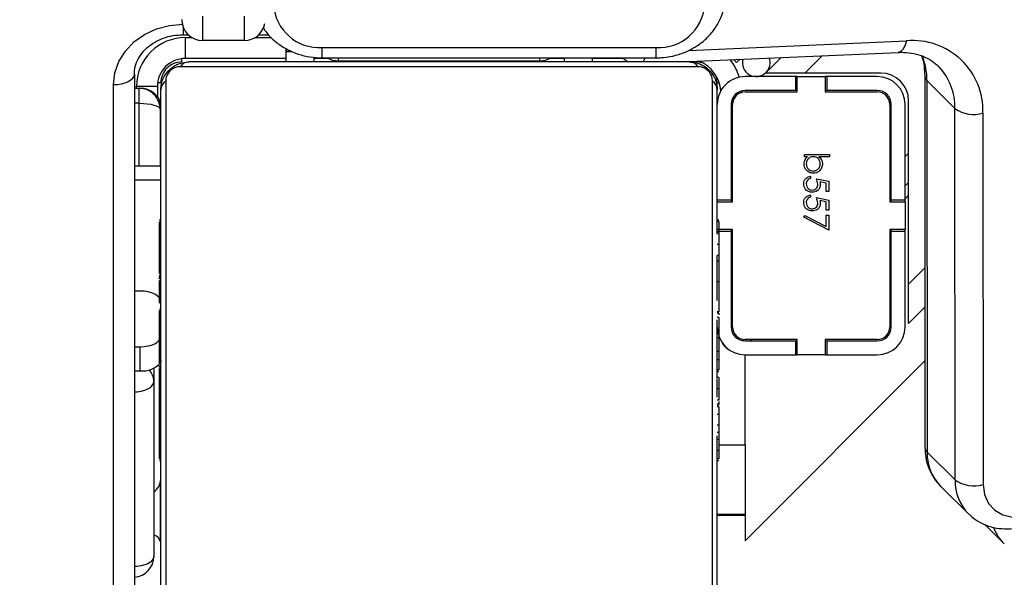
# Model space of a CAD drawing. Units: centimetres. Extents: x 4043 to 6716, y -1889 to -480.
# Drawn here: x 5724 to 5738, y -1286 to -1278 of the extents above; entities that cross this region are included whole.
import ezdxf

# ---------------------------------------------------------------- set-up
doc = ezdxf.new("R2010")
doc.units = ezdxf.units.CM
doc.layers.add('VP-DIM', color=7, linetype='Continuous')
doc.layers.add('VP-EQ', color=7, linetype='Continuous', true_color=0x8a3492)
doc.dimstyles.new('Strefa', dxfattribs={"dimtxt": 14, "dimasz": 20, "dimexe": 20, "dimexo": 50, "dimgap": 20, "dimtad": 0, "dimdec": 0, "dimzin": 0, "dimdsep": 46, "dimtxsty": 'Standard', "dimcen": 0.09, "dimadec": 0, "dimazin": 0, "dimtfac": 1, "dimtdec": 4, "dimtofl": 0, "dimtmove": 0, "dimatfit": 3, "dimfxl": 70, "dimfxlon": 1, "dimtolj": 1, "dimtzin": 0, "dimarcsym": 0})

# ---------------------------------------------------------------- blocks, each defined once
blk = doc.blocks.new('*D30')
at = {"layer": 'Defpoints', "color": 0}
for p in [(6153.35, -632.599), (6153.35, -1150.817), (5191.477, -1643.792)]:
    blk.add_point(p, dxfattribs=at)
at = {"layer": 'VP-DIM', "color": 0, "lineweight": -2}
for p, q in [((5191.477, -732.599), (5191.477, -582.599)), ((6153.35, -732.599), (6153.35, -582.599)), ((5241.477, -632.599), (5660.432, -632.599)), ((6103.35, -632.599), (5807.099, -632.599))]:
    blk.add_line(p, q, dxfattribs=at)
at = {"layer": 'VP-DIM', "color": 0}
for points in [[(5241.477, -624.266), (5241.477, -640.932), (5191.477, -632.599)], [(6103.35, -640.932), (6103.35, -624.266), (6153.35, -632.599)]]:
    blk.add_solid(points, dxfattribs=at)
at = {"layer": 'VP-DIM', "color": 0, "insert": (5733.766, -632.599), "char_height": 40, "attachment_point": 5}
blk.add_mtext('\\A1;965', dxfattribs=at)
blk = doc.blocks.new('*D32')
at = {"layer": 'Defpoints', "color": 0}
for p in [(5722.301, -970.628), (5246.202, -1713.355), (6529.188, -1713.355)]:
    blk.add_point(p, dxfattribs=at)
at = {"layer": 'VP-DIM', "color": 0, "lineweight": -2}
for p, q in [((6429.188, -970.628), (6579.188, -970.628)), ((6529.188, -1020.628), (6529.188, -1253.669)), ((6529.188, -1663.355), (6529.188, -1400.335)), ((6429.188, -1713.355), (6579.188, -1713.355))]:
    blk.add_line(p, q, dxfattribs=at)
at = {"layer": 'VP-DIM', "color": 0}
for points in [[(6537.521, -1020.628), (6520.854, -1020.628), (6529.188, -970.628)], [(6520.854, -1663.355), (6537.521, -1663.355), (6529.188, -1713.355)]]:
    blk.add_solid(points, dxfattribs=at)
at = {"layer": 'VP-DIM', "color": 0, "insert": (6529.188, -1327.002), "char_height": 40, "attachment_point": 5, "rotation": 90}
blk.add_mtext('\\A1;745', dxfattribs=at)
blk = doc.blocks.new('*D36')
at = {"layer": 'Defpoints', "color": 0}
for p in [(6355.35, -530.217), (6355.35, -1173.567), (5011.498, -1704.711)]:
    blk.add_point(p, dxfattribs=at)
at = {"layer": 'VP-DIM', "color": 0, "lineweight": -2}
for p, q in [((5011.498, -630.217), (5011.498, -480.217)), ((6355.35, -630.217), (6355.35, -480.217)), ((5061.498, -530.217), (5634.624, -530.217)), ((6305.35, -530.217), (5807.957, -530.217))]:
    blk.add_line(p, q, dxfattribs=at)
at = {"layer": 'VP-DIM', "color": 0}
for points in [[(5061.498, -521.883), (5061.498, -538.55), (5011.498, -530.217)], [(6305.35, -538.55), (6305.35, -521.883), (6355.35, -530.217)]]:
    blk.add_solid(points, dxfattribs=at)
at = {"layer": 'VP-DIM', "color": 0, "insert": (5721.29, -530.217), "char_height": 40, "attachment_point": 5}
blk.add_mtext('\\A1;1344', dxfattribs=at)
blk = doc.blocks.new('*D37')
at = {"layer": 'Defpoints', "color": 0}
for p in [(5534.28, -745.411), (5167.153, -1875.964), (6665.548, -1875.964)]:
    blk.add_point(p, dxfattribs=at)
at = {"layer": 'VP-DIM', "color": 0, "lineweight": -2}
for p, q in [((6565.548, -745.411), (6715.548, -745.411)), ((6665.548, -795.411), (6665.548, -1250.903)), ((6665.548, -1825.964), (6665.548, -1397.57)), ((6565.548, -1875.964), (6715.548, -1875.964))]:
    blk.add_line(p, q, dxfattribs=at)
at = {"layer": 'VP-DIM', "color": 0}
for points in [[(6673.881, -795.411), (6657.215, -795.411), (6665.548, -745.411)], [(6657.215, -1825.964), (6673.881, -1825.964), (6665.548, -1875.964)]]:
    blk.add_solid(points, dxfattribs=at)
at = {"layer": 'VP-DIM', "color": 0, "insert": (6665.548, -1324.236), "char_height": 40, "attachment_point": 5, "rotation": 90}
blk.add_mtext('\\A1;1131', dxfattribs=at)
blk = doc.blocks.new('3440S2')
at = {"layer": 'VP-EQ', "color": 7, "linetype": 'Continuous', "lineweight": 25}
for p, q in [((10370.248, 1182.559), (10370.248, 1174.686)), ((10369.948, 1174.536), (10369.948, 1182.409)), ((10361.637, 1182.085), (10361.637, 1174.637)), ((10369.499, 1174.637), (10369.499, 1182.085)), ((10361.568, 1181.961), (10361.568, 1179.736)), ((10369.568, 1181.961), (10369.568, 1174.761)), ((10369.668, 1178.955), (10369.668, 1181.467)), ((10357.722, 1181.01), (10357.453, 1181.28)), ((10361.168, 1181.244), (10358.583, 1178.659)), ((10361.168, 1180.878), (10361.168, 1181.244)), ((10358.363, 1180.452), (10357.96, 1180.854)), ((10361.568, 1180.878), (10361.168, 1180.878)), ((10361.168, 1180.878), (10361.168, 1180.865)), ((10361.168, 1179.865), (10361.168, 1180.865)), ((10361.168, 1180.865), (10361.568, 1180.865)), ((10357.749, 1175.096), (10357.746, 1180.436)), ((10358.148, 1180.369), (10358.151, 1175.03)), ((10358.551, 1179.968), (10358.148, 1180.369)), ((10361.568, 1180.089), (10361.544, 1180.089)), ((10369.588, 1180.088), (10369.568, 1180.088)), ((10358.554, 1174.628), (10358.551, 1179.968)), ((10361.548, 1180.065), (10361.568, 1180.065)), ((10361.548, 1179.944), (10361.568, 1179.944)), ((10369.588, 1180.066), (10369.568, 1180.066)), ((10369.588, 1179.953), (10369.568, 1179.953)), ((10358.586, 1174.561), (10358.583, 1179.901)), ((10361.168, 1179.865), (10361.168, 1178.571)), ((10369.588, 1179.9), (10369.568, 1179.9)), ((10369.588, 1179.801), (10369.588, 1179.738)), ((10361.548, 1179.787), (10361.568, 1179.787)), ((10361.548, 1179.688), (10361.548, 1179.787)), ((10361.548, 1179.688), (10361.568, 1179.688)), ((10361.548, 1179.582), (10361.548, 1179.688)), ((10369.588, 1179.738), (10369.568, 1179.738)), ((10369.588, 1179.737), (10369.568, 1179.737)), ((10369.588, 1179.738), (10369.588, 1179.737)), ((10369.588, 1179.737), (10369.588, 1179.709)), ((10361.548, 1179.582), (10361.568, 1179.582)), ((10369.588, 1179.577), (10369.568, 1179.577)), ((10361.548, 1179.443), (10361.548, 1179.475)), ((10361.548, 1179.43), (10361.568, 1179.43)), ((10369.588, 1179.496), (10369.568, 1179.496)), ((10361.541, 1179.296), (10361.568, 1179.296)), ((10361.548, 1179.318), (10361.568, 1179.318)), ((10361.548, 1179.24), (10361.548, 1179.278)), ((10361.548, 1179.278), (10361.568, 1179.278)), ((10361.548, 1179.221), (10361.568, 1179.221)), ((10361.568, 1179.181), (10361.568, 1178.914)), ((10369.588, 1179.2), (10369.568, 1179.2)), ((10361.548, 1179.061), (10361.568, 1179.061)), ((10361.548, 1179.06), (10361.548, 1179.061)), ((10361.548, 1179.06), (10361.568, 1179.06)), ((10369.668, 1178.763), (10369.668, 1178.955)), ((10361.548, 1178.898), (10361.568, 1178.898)), ((10361.548, 1178.813), (10361.568, 1178.813)), ((10361.548, 1178.812), (10361.568, 1178.812)), ((10361.548, 1178.812), (10361.568, 1178.812)), ((10361.568, 1178.907), (10361.568, 1178.518)), ((10361.548, 1178.789), (10361.568, 1178.789)), ((10369.588, 1178.768), (10369.568, 1178.768)), ((10369.588, 1178.749), (10369.568, 1178.749)), ((10369.588, 1178.689), (10369.568, 1178.689)), ((10369.568, 1178.651), (10369.571, 1178.674)), ((10369.588, 1178.749), (10369.588, 1178.724)), ((10369.868, 1178.801), (10369.868, 1178.455)), ((10369.948, 1178.801), (10369.868, 1178.801)), ((10359.993, 1178.571), (10359.268, 1178.571)), ((10359.993, 1178.371), (10359.993, 1178.571)), ((10360.018, 1178.571), (10359.993, 1178.571)), ((10360.018, 1178.351), (10360.018, 1178.571)), ((10360.018, 1178.571), (10360.418, 1178.571)), ((10360.418, 1178.571), (10360.418, 1178.351)), ((10360.443, 1178.571), (10360.418, 1178.571)), ((10360.443, 1178.371), (10360.443, 1178.571)), ((10361.168, 1178.571), (10360.443, 1178.571)), ((10361.548, 1178.644), (10361.568, 1178.644)), ((10361.548, 1178.525), (10361.568, 1178.525)), ((10361.568, 1178.518), (10361.568, 1178.07)), ((10369.588, 1178.393), (10369.568, 1178.393)), ((10369.948, 1178.455), (10369.868, 1178.455)), ((10359.993, 1178.371), (10359.268, 1178.371)), ((10359.268, 1178.351), (10360.018, 1178.351)), ((10360.018, 1178.371), (10359.993, 1178.371)), ((10360.443, 1178.371), (10360.418, 1178.371)), ((10360.418, 1178.351), (10361.168, 1178.351)), ((10361.168, 1178.371), (10360.443, 1178.371)), ((10361.075, 1178.351), (10361.095, 1178.371)), ((10361.548, 1178.329), (10361.568, 1178.329)), ((10358.584, 1177.887), (10358.818, 1178.121)), ((10358.818, 1178.121), (10358.818, 1177.555)), ((10358.868, 1178.171), (10358.868, 1176.796)), ((10359.068, 1178.171), (10359.068, 1176.796)), ((10359.088, 1176.771), (10359.088, 1178.171)), ((10361.348, 1178.171), (10361.348, 1176.771)), ((10361.368, 1176.796), (10361.368, 1178.171)), ((10369.588, 1178.197), (10369.568, 1178.197)), ((10361.548, 1178.033), (10361.568, 1178.033)), ((10361.548, 1177.973), (10361.548, 1177.998)), ((10361.548, 1177.973), (10361.568, 1177.973)), ((10361.548, 1177.955), (10361.568, 1177.955)), ((10369.588, 1178.078), (10369.568, 1178.078)), ((10369.588, 1177.933), (10369.568, 1177.933)), ((10369.588, 1177.91), (10369.568, 1177.91)), ((10369.588, 1177.91), (10369.568, 1177.91)), ((10369.588, 1177.909), (10369.568, 1177.909)), ((10369.588, 1177.824), (10369.568, 1177.824)), ((10361.568, 1177.79), (10361.568, 1177.145)), ((10369.57, 1177.788), (10369.568, 1177.762)), ((10358.818, 1177.555), (10358.818, 1174.921)), ((10369.588, 1177.663), (10369.568, 1177.663)), ((10369.588, 1177.661), (10369.568, 1177.661)), ((10369.588, 1177.663), (10369.588, 1177.661)), ((10369.868, 1177.655), (10369.948, 1177.655)), ((10361.548, 1177.522), (10361.568, 1177.522)), ((10369.588, 1177.501), (10369.568, 1177.501)), ((10369.588, 1177.444), (10369.568, 1177.444)), ((10369.594, 1177.426), (10369.568, 1177.426)), ((10369.588, 1177.404), (10369.568, 1177.404)), ((10369.588, 1177.482), (10369.588, 1177.444)), ((10369.588, 1177.292), (10369.568, 1177.292)), ((10369.588, 1177.279), (10369.588, 1177.247)), ((10361.548, 1177.226), (10361.568, 1177.226)), ((10361.548, 1177.145), (10361.568, 1177.145)), ((10369.588, 1177.14), (10369.568, 1177.14)), ((10369.588, 1177.14), (10369.588, 1177.034)), ((10361.548, 1176.985), (10361.548, 1177.013)), ((10361.548, 1176.985), (10361.568, 1176.985)), ((10361.548, 1176.984), (10361.548, 1176.985)), ((10361.548, 1176.984), (10361.568, 1176.984)), ((10361.548, 1176.921), (10361.548, 1176.984)), ((10369.588, 1177.034), (10369.568, 1177.034)), ((10369.588, 1177.034), (10369.588, 1176.935)), ((10361.548, 1176.822), (10361.568, 1176.822)), ((10361.568, 1176.838), (10361.568, 1174.761)), ((10369.588, 1176.935), (10369.568, 1176.935)), ((10358.868, 1176.796), (10359.068, 1176.796)), ((10358.868, 1176.796), (10358.868, 1176.771)), ((10358.868, 1176.371), (10358.868, 1176.771)), ((10358.868, 1176.771), (10359.088, 1176.771)), ((10359.068, 1176.796), (10359.068, 1176.771)), ((10359.966, 1176.777), (10360.325, 1176.593)), ((10359.966, 1176.562), (10359.966, 1176.777)), ((10360.002, 1176.724), (10360.002, 1176.562)), ((10360.31, 1176.566), (10360.002, 1176.724)), ((10361.348, 1176.771), (10361.568, 1176.771)), ((10361.368, 1176.796), (10361.568, 1176.796)), ((10361.368, 1176.771), (10361.368, 1176.796)), ((10361.548, 1176.769), (10361.568, 1176.769)), ((10369.588, 1176.778), (10369.568, 1176.778)), ((10360.002, 1176.562), (10359.966, 1176.562)), ((10360.325, 1176.593), (10360.31, 1176.566)), ((10361.548, 1176.656), (10361.568, 1176.656)), ((10361.548, 1176.634), (10361.568, 1176.634)), ((10369.588, 1176.657), (10369.568, 1176.657)), ((10369.568, 1176.633), (10369.592, 1176.633)), ((10359.966, 1176.49), (10360.002, 1176.49)), ((10359.966, 1176.346), (10359.966, 1176.49)), ((10360.002, 1176.49), (10360.002, 1176.371)), ((10358.818, 1176.278), (10358.868, 1176.328)), ((10359.088, 1176.371), (10358.868, 1176.371)), ((10358.868, 1176.371), (10358.868, 1176.346)), ((10358.868, 1176.346), (10359.068, 1176.346)), ((10358.868, 1176.346), (10358.868, 1174.971)), ((10359.068, 1176.371), (10359.068, 1176.346)), ((10359.068, 1176.344), (10359.088, 1176.364)), ((10359.068, 1176.346), (10359.068, 1174.971)), ((10359.088, 1174.971), (10359.088, 1176.371)), ((10360.141, 1176.31), (10359.966, 1176.346)), ((10360.002, 1176.371), (10360.094, 1176.352)), ((10360.227, 1176.275), (10360.227, 1176.306)), ((10361.568, 1176.371), (10361.348, 1176.371)), ((10361.348, 1176.371), (10361.348, 1174.971)), ((10361.368, 1176.346), (10361.368, 1176.371)), ((10361.368, 1176.346), (10361.568, 1176.346)), ((10361.368, 1174.971), (10361.368, 1176.346)), ((10358.818, 1176.094), (10358.868, 1176.144)), ((10359.966, 1176.221), (10360.002, 1176.221)), ((10359.966, 1176.077), (10359.966, 1176.221)), ((10360.002, 1176.221), (10360.002, 1176.102)), ((10360.141, 1176.041), (10359.966, 1176.077)), ((10360.002, 1176.102), (10360.094, 1176.083)), ((10360.227, 1176.005), (10360.227, 1176.037)), ((10369.568, 1175.861), (10369.948, 1175.861)), ((10359.957, 1175.723), (10360.107, 1175.723)), ((10359.957, 1175.691), (10359.957, 1175.723)), ((10360.316, 1175.691), (10359.957, 1175.691)), ((10360.269, 1175.723), (10360.316, 1175.723)), ((10360.316, 1175.723), (10360.316, 1175.691)), ((10358.554, 1174.628), (10358.151, 1175.03)), ((10369.618, 1174.711), (10369.618, 1174.86)), ((10360.018, 1174.791), (10359.268, 1174.791)), ((10359.268, 1174.771), (10359.993, 1174.771)), ((10359.993, 1174.571), (10359.993, 1174.771)), ((10359.993, 1174.771), (10360.018, 1174.771)), ((10360.018, 1174.571), (10360.018, 1174.791)), ((10361.168, 1174.791), (10360.418, 1174.791)), ((10360.418, 1174.791), (10360.418, 1174.571)), ((10360.418, 1174.771), (10360.443, 1174.771)), ((10360.443, 1174.571), (10360.443, 1174.771)), ((10360.443, 1174.771), (10361.168, 1174.771)), ((10369.918, 1174.711), (10369.618, 1174.711)), ((10369.879, 1174.74), (10369.857, 1174.74)), ((10369.948, 1174.74), (10369.879, 1174.74)), ((10359.268, 1174.571), (10359.993, 1174.571)), ((10359.993, 1174.571), (10360.018, 1174.571)), ((10360.418, 1174.571), (10360.018, 1174.571)), ((10360.418, 1174.571), (10360.443, 1174.571)), ((10360.443, 1174.571), (10361.168, 1174.571)), ((10359.218, 1174.521), (10360.309, 1174.521)), ((10360.309, 1174.521), (10360.875, 1174.521)), ((10360.651, 1174.298), (10360.875, 1174.521)), ((10361.844, 1174.43), (10369.292, 1174.43)), ((10362.084, 1174.361), (10358.968, 1174.223)), ((10361.291, 1174.371), (10361.243, 1174.324)), ((10361.968, 1174.361), (10369.168, 1174.361)), ((10367.248, 1174.302), (10362.448, 1174.302)), ((10362.914, 1174.311), (10363.367, 1174.311)), ((10363.367, 1174.302), (10363.367, 1174.361)), ((10363.767, 1174.361), (10363.767, 1174.302)), ((10363.767, 1174.311), (10363.979, 1174.311)), ((10364.068, 1174.341), (10364.068, 1174.361)), ((10367.018, 1174.345), (10364.118, 1174.345)), ((10367.068, 1174.361), (10367.068, 1174.341)), ((10367.158, 1174.311), (10367.368, 1174.311)), ((10367.368, 1174.294), (10367.368, 1174.361)), ((10367.768, 1174.361), (10367.768, 1174.211)), ((10367.768, 1174.311), (10369.218, 1174.311)), ((10369.218, 1174.011), (10369.218, 1174.311)), ((10367.248, 1174.152), (10362.448, 1174.152)), ((10367.768, 1174.26), (10367.769, 1174.26)), ((10367.768, 1174.168), (10367.768, 1174.211)), ((10367.769, 1174.26), (10367.769, 1174.168)), ((10368.368, 1174.053), (10368.368, 1173.703)), ((10368.368, 1174.053), (10368.968, 1174.053)), ((10368.968, 1173.703), (10368.968, 1174.053)), ((10368.161, 1173.97), (10368.02, 1173.97)), ((10369.248, 1173.97), (10369.176, 1173.97))]:
    blk.add_line(p, q, dxfattribs=at)
at = {"layer": 'VP-EQ', "color": 8, "linetype": 'Continuous', "lineweight": 25}
for p, q in [((10369.577, 1180.417), (10369.577, 1181.234)), ((10361.548, 1179.865), (10361.168, 1179.865)), ((10361.367, 1178.19), (10361.348, 1178.174)), ((10358.584, 1177.321), (10358.818, 1177.555)), ((10369.568, 1176.062), (10369.948, 1176.062)), ((10359.088, 1175.94), (10359.068, 1175.92)), ((10369.579, 1175.04), (10369.579, 1175.861)), ((10369.879, 1175.861), (10369.879, 1174.955)), ((10358.868, 1175.72), (10358.818, 1175.67)), ((10369.568, 1175.04), (10369.579, 1175.04)), ((10369.879, 1174.955), (10369.948, 1174.955)), ((10361.218, 1174.777), (10361.218, 1174.811)), ((10361.288, 1174.811), (10361.251, 1174.811)), ((10369.918, 1174.74), (10369.918, 1174.711)), ((10361.568, 1174.661), (10361.541, 1174.661)), ((10361.585, 1174.647), (10361.568, 1174.646)), ((10369.568, 1174.661), (10369.615, 1174.661)), ((10360.06, 1174.272), (10360.309, 1174.521)), ((10361.868, 1174.361), (10361.868, 1174.351)), ((10362.448, 1174.302), (10362.448, 1174.152)), ((10364.118, 1174.345), (10364.118, 1174.302)), ((10367.018, 1174.302), (10367.018, 1174.345)), ((10367.248, 1174.302), (10367.248, 1174.152)), ((10369.268, 1174.361), (10369.268, 1174.314)), ((10361.981, 1174.196), (10358.847, 1174.057)), ((10367.768, 1174.211), (10367.679, 1174.211)), ((10368.215, 1174.011), (10367.978, 1174.011)), ((10369.218, 1174.011), (10369.122, 1174.011)), ((10369.248, 1173.862), (10369.248, 1173.97))]:
    blk.add_line(p, q, dxfattribs=at)
at = {"layer": 'VP-EQ', "color": 8, "linetype": 'Continuous', "lineweight": 25, "flags": 128}
for points in [[(10369.668, 1181.467), (10369.674, 1181.496), (10369.691, 1181.524), (10369.719, 1181.55), (10369.756, 1181.573), (10369.801, 1181.591), (10369.853, 1181.605), (10369.909, 1181.614), (10369.948, 1181.616)], [(10369.948, 1179.105), (10369.909, 1179.102), (10369.853, 1179.094), (10369.801, 1179.08), (10369.756, 1179.061), (10369.719, 1179.039), (10369.691, 1179.013), (10369.674, 1178.985), (10369.668, 1178.955)], [(10361.185, 1178.37), (10361.186, 1178.363), (10361.187, 1178.35)], [(10358.847, 1174.057), (10358.861, 1174.107), (10358.879, 1174.15), (10358.901, 1174.184), (10358.926, 1174.208), (10358.953, 1174.221), (10358.968, 1174.223)]]:
    blk.add_lwpolyline(points, dxfattribs=at)
at = {"layer": 'VP-EQ', "color": 7, "linetype": 'Continuous', "lineweight": 25, "flags": 128}
for points in [[(10357.746, 1180.436), (10357.726, 1180.58), (10357.67, 1180.706), (10357.58, 1180.805), (10357.462, 1180.873), (10357.323, 1180.904), (10357.172, 1180.897), (10357.017, 1180.853), (10356.869, 1180.773), (10356.736, 1180.663)], [(10369.868, 1178.455), (10369.809, 1178.452), (10369.753, 1178.443), (10369.701, 1178.43), (10369.656, 1178.411), (10369.619, 1178.388), (10369.591, 1178.362), (10369.574, 1178.334), (10369.568, 1178.305)], [(10369.568, 1177.805), (10369.574, 1177.776), (10369.591, 1177.747), (10369.619, 1177.722), (10369.656, 1177.699), (10369.701, 1177.68), (10369.753, 1177.666), (10369.809, 1177.658), (10369.868, 1177.655)], [(10369.879, 1174.955), (10369.82, 1174.957), (10369.764, 1174.961), (10369.712, 1174.969), (10369.667, 1174.98), (10369.629, 1174.993), (10369.602, 1175.008), (10369.585, 1175.024), (10369.579, 1175.04)], [(10369.879, 1174.955), (10369.879, 1174.91), (10369.879, 1174.869), (10369.879, 1174.832), (10369.879, 1174.8), (10369.879, 1174.774), (10369.879, 1174.756), (10369.879, 1174.744), (10369.879, 1174.74)], [(10361.568, 1174.661), (10361.574, 1174.602), (10361.586, 1174.56)], [(10370.248, 1174.686), (10370.229, 1174.517), (10370.172, 1174.354), (10370.079, 1174.204), (10369.955, 1174.073), (10369.804, 1173.965), (10369.631, 1173.885), (10369.443, 1173.836), (10369.248, 1173.82)], [(10370.248, 1174.686), (10370.189, 1174.683), (10370.133, 1174.674), (10370.081, 1174.66), (10370.036, 1174.642), (10369.999, 1174.619), (10369.971, 1174.593), (10369.954, 1174.565), (10369.948, 1174.536)], [(10361.334, 1174.328), (10361.332, 1174.33), (10361.301, 1174.36), (10361.291, 1174.371)], [(10361.768, 1174.378), (10361.809, 1174.367), (10361.868, 1174.361)]]:
    blk.add_lwpolyline(points, dxfattribs=at)
at = {"layer": 'VP-EQ', "color": 7, "linetype": 'Continuous', "lineweight": 25}
for centre, radius, start, end in [((10369.968, 1181.467), 0.3, 93.8226, 180), ((10369.716, 1181.302), 0.151, 192.0864, 251.5354), ((10369.812, 1180.343), 0.244, 126.0175, 175.9466), ((10357.878, 1179.988), 0.467, 54.6826, 106.4896), ((10369.834, 1178.457), 0.346, 84.4092, 137.8926), ((10359.268, 1178.171), 0.4, 90, 180), ((10361.168, 1178.171), 0.4, 0, 90), ((10361.318, 1178.311), 0.2, 25.4242, 60.6178), ((10359.268, 1178.171), 0.2, 90, 180), ((10359.268, 1178.171), 0.18, 90, 180), ((10361.168, 1178.171), 0.2, 0, 90), ((10361.168, 1178.171), 0.18, 0, 90), ((10358.758, 1175.063), 1.01, 178.1218, 275.0749), ((10357.881, 1174.649), 0.467, 54.681, 106.4913), ((10369.879, 1175.04), 0.3, 180.0186, 270.0224), ((10359.218, 1174.921), 0.4, 180, 270), ((10359.268, 1174.971), 0.4, 180, 270), ((10359.268, 1174.971), 0.2, 180, 270), ((10359.268, 1174.971), 0.18, 180, 270), ((10361.168, 1174.971), 0.18, 270, 0), ((10361.168, 1174.971), 0.4, 270, 0), ((10361.168, 1174.971), 0.2, 270, 0), ((10369.857, 1175.04), 0.3, 195.3234, 270.0226), ((10362.018, 1174.811), 0.5, 183.7338, 247.4284), ((10361.722, 1174.765), 0.154, 181.6181, 236.4971), ((10369.218, 1174.711), 0.7, 270, 0), ((10369.218, 1174.711), 0.4, 270, 0), ((10369.414, 1174.765), 0.154, 303.5087, 358.3844), ((10361.008, 1174.371), 0.2, 345.8173, 135), ((10369.268, 1174.661), 0.3, 270, 0), ((10361.008, 1174.371), 0.2, 135, 199.2466), ((10361.972, 1174.515), 0.154, 213.5097, 268.3857), ((10369.164, 1174.515), 0.154, 271.6135, 326.4957), ((10362.713, 1174.089), 0.3, 45.0814, 65.2541), ((10364.118, 1174.045), 0.3, 90, 121.167), ((10367.018, 1174.045), 0.3, 58.833, 90), ((10362.405, 1173.495), 0.658, 86.1893, 175.5975), ((10367.292, 1173.495), 0.658, 4.4005, 93.8127), ((10368.368, 1173.753), 0.3, 90, 169.552), ((10368.968, 1173.753), 0.3, 0, 90)]:
    blk.add_arc(centre, radius, start, end, dxfattribs=at)
at = {"layer": 'VP-EQ', "color": 8, "linetype": 'Continuous', "lineweight": 25}
for centre, radius, start, end in [((10357.016, 1180.845), 0.616, 19.9469, 46.0084), ((10357.484, 1180.39), 0.665, 358.246, 45.321), ((10357.885, 1179.988), 0.666, 358.2673, 44.1982), ((10358.49, 1179.898), 0.0928, 1.819, 48.8698), ((10369.909, 1178.958), 0.241, 180.7517, 225.2911), ((10358.991, 1175.008), 0.84, 178.5022, 224.0985), ((10359.46, 1174.618), 0.906, 179.3693, 202.2566), ((10358.492, 1174.558), 0.0932, 2.5889, 48.7827), ((10362.018, 1174.811), 0.8, 196.8131, 217.0012), ((10362.787, 1174.223), 0.199, 136.0494, 156.5544)]:
    blk.add_arc(centre, radius, start, end, dxfattribs=at)
at = {"layer": 'VP-EQ', "color": 7, "linetype": 'Continuous', "lineweight": 25}
for points, knots in [([(10357.947, 1180.862), (10357.921, 1180.886), (10357.859, 1180.945), (10357.738, 1181.01), (10357.593, 1181.058), (10357.438, 1181.076), (10357.277, 1181.067), (10357.115, 1181.029), (10356.955, 1180.963), (10356.807, 1180.873), (10356.71, 1180.793), (10356.664, 1180.747), (10356.658, 1180.741)], [0, 0, 0, 0, 0.077627, 0.187498, 0.297354, 0.408347, 0.5212, 0.636095, 0.752684, 0.870445, 0.983345, 1, 1, 1, 1]), ([(10358.583, 1179.901), (10358.581, 1179.935), (10358.578, 1180.024), (10358.547, 1180.163), (10358.48, 1180.307), (10358.412, 1180.408), (10358.36, 1180.452), (10358.348, 1180.462)], [0, 0, 0, 0, 0.159686, 0.418274, 0.673107, 0.922099, 1, 1, 1, 1]), ([(10361.548, 1179.944), (10361.548, 1179.958), (10361.548, 1179.985), (10361.548, 1180.029), (10361.548, 1180.052), (10361.548, 1180.065)], [0, 0, 0, 0, 0.302452, 0.583996, 1, 1, 1, 1]), ([(10361.548, 1179.787), (10361.548, 1179.794), (10361.548, 1179.806), (10361.548, 1179.836), (10361.548, 1179.871), (10361.548, 1179.905), (10361.548, 1179.93), (10361.548, 1179.944)], [0, 0, 0, 0, 0.267067, 0.528295, 0.668604, 0.821897, 1, 1, 1, 1]), ([(10369.588, 1180.066), (10369.588, 1180.059), (10369.588, 1180.044), (10369.588, 1180.005), (10369.588, 1179.973), (10369.588, 1179.953)], [0, 0, 0, 0, 0.267389, 0.539977, 1, 1, 1, 1]), ([(10369.588, 1179.953), (10369.588, 1179.937), (10369.588, 1179.908), (10369.588, 1179.869), (10369.588, 1179.828), (10369.588, 1179.812), (10369.588, 1179.801)], [0, 0, 0, 0, 0.218767, 0.403874, 0.577834, 1, 1, 1, 1]), ([(10369.588, 1179.9), (10369.588, 1179.897), (10369.588, 1179.89), (10369.588, 1179.847), (10369.588, 1179.795), (10369.588, 1179.757), (10369.588, 1179.738)], [0, 0, 0, 0, 0.283616, 0.557953, 0.77526, 1, 1, 1, 1]), ([(10369.588, 1179.737), (10369.588, 1179.713), (10369.588, 1179.666), (10369.588, 1179.614), (10369.588, 1179.583), (10369.588, 1179.579), (10369.588, 1179.577)], [0, 0, 0, 0, 0.282269, 0.556538, 0.774177, 1, 1, 1, 1]), ([(10361.548, 1179.43), (10361.548, 1179.45), (10361.548, 1179.489), (10361.548, 1179.535), (10361.548, 1179.565), (10361.548, 1179.576), (10361.548, 1179.582)], [0, 0, 0, 0, 0.272083, 0.521727, 0.739798, 1, 1, 1, 1]), ([(10369.588, 1179.6), (10369.588, 1179.591), (10369.588, 1179.574), (10369.588, 1179.539), (10369.588, 1179.492), (10369.588, 1179.459), (10369.588, 1179.441)], [0, 0, 0, 0, 0.297482, 0.56022, 0.762612, 1, 1, 1, 1]), ([(10361.548, 1179.318), (10361.548, 1179.325), (10361.548, 1179.341), (10361.548, 1179.379), (10361.548, 1179.411), (10361.548, 1179.43)], [0, 0, 0, 0, 0.267361, 0.540274, 1, 1, 1, 1]), ([(10369.588, 1179.496), (10369.588, 1179.495), (10369.588, 1179.493), (10369.588, 1179.475), (10369.588, 1179.449), (10369.588, 1179.4), (10369.588, 1179.315), (10369.588, 1179.241), (10369.588, 1179.2)], [0, 0, 0, 0, 0.104, 0.205607, 0.310898, 0.424276, 0.68508, 1, 1, 1, 1]), ([(10361.548, 1179.061), (10361.548, 1179.085), (10361.548, 1179.132), (10361.548, 1179.183), (10361.548, 1179.215), (10361.548, 1179.219), (10361.548, 1179.221)], [0, 0, 0, 0, 0.282246, 0.556534, 0.774173, 1, 1, 1, 1]), ([(10369.588, 1179.2), (10369.588, 1179.133), (10369.588, 1179.007), (10369.588, 1178.862), (10369.588, 1178.781), (10369.588, 1178.772), (10369.588, 1178.768)], [0, 0, 0, 0, 0.295602, 0.563114, 0.773435, 1, 1, 1, 1]), ([(10361.548, 1178.898), (10361.548, 1178.901), (10361.548, 1178.907), (10361.548, 1178.951), (10361.548, 1179.003), (10361.548, 1179.041), (10361.548, 1179.06)], [0, 0, 0, 0, 0.283624, 0.557949, 0.775258, 1, 1, 1, 1]), ([(10361.548, 1178.644), (10361.548, 1178.666), (10361.548, 1178.709), (10361.548, 1178.757), (10361.548, 1178.785), (10361.548, 1178.787), (10361.548, 1178.789)], [0, 0, 0, 0, 0.288552, 0.554203, 0.767339, 1, 1, 1, 1]), ([(10369.588, 1178.689), (10369.588, 1178.687), (10369.588, 1178.683), (10369.588, 1178.649), (10369.588, 1178.591), (10369.588, 1178.502), (10369.588, 1178.431), (10369.588, 1178.393)], [0, 0, 0, 0, 0.216369, 0.40656, 0.580168, 0.780855, 1, 1, 1, 1]), ([(10361.548, 1178.525), (10361.548, 1178.533), (10361.548, 1178.549), (10361.548, 1178.59), (10361.548, 1178.623), (10361.548, 1178.644)], [0, 0, 0, 0, 0.271583, 0.546088, 1, 1, 1, 1]), ([(10361.548, 1178.329), (10361.548, 1178.371), (10361.548, 1178.444), (10361.548, 1178.501), (10361.548, 1178.525)], [0, 0, 0, 0, 0.583252, 1, 1, 1, 1]), ([(10369.588, 1178.393), (10369.588, 1178.351), (10369.588, 1178.278), (10369.588, 1178.221), (10369.588, 1178.197)], [0, 0, 0, 0, 0.583277, 1, 1, 1, 1]), ([(10361.548, 1178.033), (10361.548, 1178.035), (10361.548, 1178.039), (10361.548, 1178.073), (10361.548, 1178.131), (10361.548, 1178.22), (10361.548, 1178.291), (10361.548, 1178.329)], [0, 0, 0, 0, 0.216367, 0.406561, 0.580168, 0.780845, 1, 1, 1, 1]), ([(10369.588, 1178.197), (10369.588, 1178.189), (10369.588, 1178.173), (10369.588, 1178.132), (10369.588, 1178.099), (10369.588, 1178.078)], [0, 0, 0, 0, 0.271616, 0.546085, 1, 1, 1, 1]), ([(10361.548, 1177.522), (10361.548, 1177.589), (10361.548, 1177.715), (10361.548, 1177.86), (10361.548, 1177.941), (10361.548, 1177.95), (10361.548, 1177.955)], [0, 0, 0, 0, 0.295594, 0.563115, 0.773433, 1, 1, 1, 1]), ([(10369.588, 1178.078), (10369.588, 1178.056), (10369.588, 1178.013), (10369.588, 1177.965), (10369.588, 1177.938), (10369.588, 1177.935), (10369.588, 1177.933)], [0, 0, 0, 0, 0.2885494, 0.554219, 0.767341, 1, 1, 1, 1]), ([(10369.588, 1177.824), (10369.588, 1177.821), (10369.588, 1177.815), (10369.588, 1177.771), (10369.588, 1177.719), (10369.588, 1177.682), (10369.588, 1177.663)], [0, 0, 0, 0, 0.28362, 0.557947, 0.775257, 1, 1, 1, 1]), ([(10369.588, 1177.661), (10369.588, 1177.637), (10369.588, 1177.59), (10369.588, 1177.539), (10369.588, 1177.507), (10369.588, 1177.503), (10369.588, 1177.501)], [0, 0, 0, 0, 0.282265, 0.556531, 0.77418, 1, 1, 1, 1]), ([(10361.548, 1177.226), (10361.548, 1177.227), (10361.548, 1177.229), (10361.548, 1177.247), (10361.548, 1177.273), (10361.548, 1177.323), (10361.548, 1177.407), (10361.548, 1177.481), (10361.548, 1177.522)], [0, 0, 0, 0, 0.104, 0.205606, 0.310888, 0.424278, 0.685081, 1, 1, 1, 1]), ([(10369.588, 1177.404), (10369.588, 1177.397), (10369.588, 1177.381), (10369.588, 1177.343), (10369.588, 1177.311), (10369.588, 1177.292)], [0, 0, 0, 0, 0.267363, 0.540317, 1, 1, 1, 1]), ([(10361.548, 1177.122), (10361.548, 1177.131), (10361.548, 1177.148), (10361.548, 1177.183), (10361.548, 1177.23), (10361.548, 1177.263), (10361.548, 1177.281)], [0, 0, 0, 0, 0.297487, 0.560212, 0.762608, 1, 1, 1, 1]), ([(10369.588, 1177.292), (10369.588, 1177.272), (10369.588, 1177.233), (10369.588, 1177.187), (10369.588, 1177.157), (10369.588, 1177.146), (10369.588, 1177.14)], [0, 0, 0, 0, 0.272109, 0.521729, 0.739799, 1, 1, 1, 1]), ([(10361.548, 1176.985), (10361.548, 1177.009), (10361.548, 1177.056), (10361.548, 1177.108), (10361.548, 1177.139), (10361.548, 1177.143), (10361.548, 1177.145)], [0, 0, 0, 0, 0.282271, 0.556523, 0.774176, 1, 1, 1, 1]), ([(10361.548, 1176.822), (10361.548, 1176.826), (10361.548, 1176.832), (10361.548, 1176.875), (10361.548, 1176.927), (10361.548, 1176.965), (10361.548, 1176.984)], [0, 0, 0, 0, 0.28362, 0.557947, 0.775257, 1, 1, 1, 1]), ([(10361.548, 1176.769), (10361.548, 1176.785), (10361.548, 1176.814), (10361.548, 1176.853), (10361.548, 1176.894), (10361.548, 1176.91), (10361.548, 1176.921)], [0, 0, 0, 0, 0.218769, 0.403877, 0.577819, 1, 1, 1, 1]), ([(10369.588, 1176.935), (10369.588, 1176.929), (10369.588, 1176.916), (10369.588, 1176.886), (10369.588, 1176.852), (10369.588, 1176.817), (10369.588, 1176.792), (10369.588, 1176.778)], [0, 0, 0, 0, 0.267061, 0.528292, 0.668625, 0.821895, 1, 1, 1, 1]), ([(10361.548, 1176.656), (10361.548, 1176.663), (10361.548, 1176.678), (10361.548, 1176.717), (10361.548, 1176.749), (10361.548, 1176.769)], [0, 0, 0, 0, 0.267356, 0.539981, 1, 1, 1, 1]), ([(10369.588, 1176.778), (10369.588, 1176.764), (10369.588, 1176.737), (10369.588, 1176.693), (10369.588, 1176.67), (10369.588, 1176.657)], [0, 0, 0, 0, 0.302452, 0.583996, 1, 1, 1, 1]), ([(10360.087, 1176.393), (10360.089, 1176.41), (10360.093, 1176.443), (10360.124, 1176.48), (10360.163, 1176.501), (10360.189, 1176.502), (10360.202, 1176.503)], [0, 0, 0, 0, 0.279682, 0.559012, 0.779282, 1, 1, 1, 1]), ([(10360.201, 1176.472), (10360.188, 1176.471), (10360.164, 1176.468), (10360.138, 1176.445), (10360.125, 1176.416), (10360.124, 1176.397), (10360.123, 1176.388)], [0, 0, 0, 0, 0.279545, 0.558585, 0.779022, 1, 1, 1, 1]), ([(10360.289, 1176.383), (10360.288, 1176.396), (10360.285, 1176.422), (10360.261, 1176.452), (10360.232, 1176.47), (10360.211, 1176.471), (10360.201, 1176.472)], [0, 0, 0, 0, 0.279617, 0.55933, 0.779557, 1, 1, 1, 1]), ([(10360.202, 1176.503), (10360.22, 1176.501), (10360.256, 1176.497), (10360.299, 1176.466), (10360.322, 1176.424), (10360.324, 1176.396), (10360.325, 1176.381)], [0, 0, 0, 0, 0.2798489, 0.5592667, 0.7794143, 1, 1, 1, 1]), ([(10360.094, 1176.352), (10360.092, 1176.36), (10360.088, 1176.373), (10360.088, 1176.387), (10360.087, 1176.393)], [0, 0, 0, 0, 0.560019, 1, 1, 1, 1]), ([(10360.123, 1176.388), (10360.125, 1176.373), (10360.128, 1176.346), (10360.137, 1176.321), (10360.141, 1176.31)], [0, 0, 0, 0, 0.559402, 1, 1, 1, 1]), ([(10360.227, 1176.306), (10360.236, 1176.309), (10360.256, 1176.314), (10360.276, 1176.335), (10360.287, 1176.359), (10360.289, 1176.375), (10360.289, 1176.383)], [0, 0, 0, 0, 0.280074, 0.559206, 0.779592, 1, 1, 1, 1]), ([(10360.325, 1176.381), (10360.324, 1176.366), (10360.321, 1176.336), (10360.294, 1176.302), (10360.261, 1176.281), (10360.238, 1176.277), (10360.227, 1176.275)], [0, 0, 0, 0, 0.27965, 0.559044, 0.779398, 1, 1, 1, 1]), ([(10360.087, 1176.124), (10360.089, 1176.141), (10360.093, 1176.174), (10360.124, 1176.211), (10360.163, 1176.231), (10360.189, 1176.233), (10360.202, 1176.234)], [0, 0, 0, 0, 0.279686, 0.558995, 0.779283, 1, 1, 1, 1]), ([(10360.094, 1176.083), (10360.092, 1176.09), (10360.088, 1176.104), (10360.088, 1176.118), (10360.087, 1176.124)], [0, 0, 0, 0, 0.5600803, 1, 1, 1, 1]), ([(10360.201, 1176.203), (10360.188, 1176.201), (10360.164, 1176.199), (10360.138, 1176.175), (10360.125, 1176.147), (10360.124, 1176.128), (10360.123, 1176.118)], [0, 0, 0, 0, 0.279538, 0.558581, 0.77902, 1, 1, 1, 1]), ([(10360.123, 1176.118), (10360.125, 1176.104), (10360.128, 1176.077), (10360.137, 1176.052), (10360.141, 1176.041)], [0, 0, 0, 0, 0.559402, 1, 1, 1, 1]), ([(10360.289, 1176.114), (10360.288, 1176.127), (10360.285, 1176.153), (10360.261, 1176.182), (10360.232, 1176.2), (10360.211, 1176.202), (10360.201, 1176.203)], [0, 0, 0, 0, 0.279618, 0.559333, 0.779562, 1, 1, 1, 1]), ([(10360.202, 1176.234), (10360.22, 1176.232), (10360.256, 1176.228), (10360.299, 1176.197), (10360.322, 1176.155), (10360.324, 1176.126), (10360.325, 1176.112)], [0, 0, 0, 0, 0.279837, 0.559249, 0.779419, 1, 1, 1, 1]), ([(10360.227, 1176.037), (10360.236, 1176.039), (10360.256, 1176.045), (10360.276, 1176.066), (10360.287, 1176.09), (10360.289, 1176.106), (10360.289, 1176.114)], [0, 0, 0, 0, 0.280071, 0.559161, 0.779595, 1, 1, 1, 1]), ([(10360.325, 1176.112), (10360.324, 1176.097), (10360.321, 1176.067), (10360.294, 1176.033), (10360.261, 1176.012), (10360.238, 1176.008), (10360.227, 1176.005)], [0, 0, 0, 0, 0.279621, 0.559022, 0.779382, 1, 1, 1, 1]), ([(10360.056, 1175.827), (10360.058, 1175.847), (10360.063, 1175.886), (10360.099, 1175.929), (10360.143, 1175.956), (10360.173, 1175.959), (10360.189, 1175.96)], [0, 0, 0, 0, 0.27956, 0.559334, 0.779601, 1, 1, 1, 1]), ([(10360.189, 1175.929), (10360.174, 1175.927), (10360.144, 1175.923), (10360.111, 1175.895), (10360.091, 1175.861), (10360.089, 1175.838), (10360.087, 1175.826)], [0, 0, 0, 0, 0.2794245, 0.5590849, 0.7795338, 1, 1, 1, 1]), ([(10360.189, 1175.96), (10360.209, 1175.958), (10360.248, 1175.953), (10360.291, 1175.916), (10360.317, 1175.872), (10360.319, 1175.841), (10360.321, 1175.826)], [0, 0, 0, 0, 0.279409, 0.559192, 0.779547, 1, 1, 1, 1]), ([(10360.289, 1175.826), (10360.288, 1175.841), (10360.284, 1175.871), (10360.258, 1175.905), (10360.224, 1175.925), (10360.201, 1175.928), (10360.189, 1175.929)], [0, 0, 0, 0, 0.2797454, 0.5592959, 0.7797379, 1, 1, 1, 1]), ([(10360.107, 1175.723), (10360.091, 1175.739), (10360.062, 1175.768), (10360.058, 1175.809), (10360.056, 1175.827)], [0, 0, 0, 0, 0.559304, 1, 1, 1, 1]), ([(10360.087, 1175.826), (10360.089, 1175.811), (10360.093, 1175.781), (10360.119, 1175.746), (10360.152, 1175.726), (10360.176, 1175.724), (10360.188, 1175.723)], [0, 0, 0, 0, 0.279812, 0.559535, 0.779677, 1, 1, 1, 1]), ([(10360.188, 1175.723), (10360.203, 1175.724), (10360.233, 1175.728), (10360.267, 1175.756), (10360.287, 1175.79), (10360.288, 1175.814), (10360.289, 1175.826)], [0, 0, 0, 0, 0.2796798, 0.5591901, 0.7795348, 1, 1, 1, 1]), ([(10360.321, 1175.826), (10360.318, 1175.803), (10360.313, 1175.762), (10360.283, 1175.735), (10360.269, 1175.723)], [0, 0, 0, 0, 0.5589, 1, 1, 1, 1]), ([(10361.968, 1174.361), (10361.941, 1174.363), (10361.885, 1174.366), (10361.804, 1174.393), (10361.738, 1174.432), (10361.689, 1174.472), (10361.647, 1174.52), (10361.612, 1174.575), (10361.576, 1174.658), (10361.571, 1174.719), (10361.568, 1174.761)], [0, 0, 0, 0, 0.143095, 0.299536, 0.405378, 0.489656, 0.574621, 0.683111, 0.780409, 1, 1, 1, 1]), ([(10369.568, 1174.761), (10369.566, 1174.734), (10369.563, 1174.678), (10369.536, 1174.597), (10369.497, 1174.531), (10369.457, 1174.482), (10369.409, 1174.44), (10369.354, 1174.405), (10369.271, 1174.369), (10369.21, 1174.364), (10369.168, 1174.361)], [0, 0, 0, 0, 0.143097, 0.299541, 0.405382, 0.489667, 0.574621, 0.683114, 0.78042, 1, 1, 1, 1]), ([(10358.633, 1174.272), (10358.633, 1174.273), (10358.612, 1174.318), (10358.593, 1174.414), (10358.588, 1174.515), (10358.586, 1174.561)], [0, 0, 0, 0, 0.013103, 0.55158, 1, 1, 1, 1]), ([(10361.637, 1174.637), (10361.638, 1174.616), (10361.64, 1174.587), (10361.659, 1174.542), (10361.677, 1174.513), (10361.7, 1174.487), (10361.726, 1174.466), (10361.762, 1174.445), (10361.803, 1174.432), (10361.83, 1174.431), (10361.844, 1174.43)], [0, 0, 0, 0, 0.244996, 0.340859, 0.43762, 0.508557, 0.579538, 0.675554, 0.836606, 1, 1, 1, 1]), ([(10369.292, 1174.43), (10369.313, 1174.431), (10369.342, 1174.433), (10369.387, 1174.452), (10369.416, 1174.47), (10369.442, 1174.493), (10369.463, 1174.519), (10369.484, 1174.555), (10369.497, 1174.596), (10369.498, 1174.623), (10369.499, 1174.637)], [0, 0, 0, 0, 0.244986, 0.340859, 0.437612, 0.508567, 0.579536, 0.675545, 0.836599, 1, 1, 1, 1]), ([(10358.968, 1174.223), (10358.942, 1174.223), (10358.863, 1174.221), (10358.738, 1174.236), (10358.601, 1174.278), (10358.482, 1174.339), (10358.419, 1174.396), (10358.388, 1174.424)], [0, 0, 0, 0, 0.108119, 0.329755, 0.553806, 0.783677, 1, 1, 1, 1]), ([(10369.948, 1174.536), (10369.947, 1174.519), (10369.946, 1174.464), (10369.922, 1174.369), (10369.863, 1174.258), (10369.775, 1174.158), (10369.665, 1174.077), (10369.536, 1174.016), (10369.395, 1173.977), (10369.297, 1173.972), (10369.248, 1173.97)], [0, 0, 0, 0, 0.058639, 0.202803, 0.344401, 0.480825, 0.613154, 0.743054, 0.871643, 1, 1, 1, 1]), ([(10362.448, 1174.302), (10362.413, 1174.301), (10362.317, 1174.298), (10362.164, 1174.27), (10361.995, 1174.21), (10361.84, 1174.122), (10361.705, 1174.011), (10361.595, 1173.878), (10361.513, 1173.73), (10361.463, 1173.575), (10361.449, 1173.462), (10361.449, 1173.403), (10361.448, 1173.396)], [0, 0, 0, 0, 0.068968, 0.18526, 0.301898, 0.418586, 0.535007, 0.65078, 0.76552, 0.879, 0.984477, 1, 1, 1, 1]), ([(10368.094, 1173.873), (10368.079, 1173.897), (10368.034, 1173.966), (10367.932, 1174.064), (10367.793, 1174.163), (10367.635, 1174.237), (10367.467, 1174.285), (10367.336, 1174.301), (10367.264, 1174.302), (10367.248, 1174.302)], [0, 0, 0, 0, 0.0867962, 0.2589754, 0.4326876, 0.6079208, 0.7844755, 0.9537324, 1, 1, 1, 1])]:
    blk.add_open_spline(points, degree=3, knots=knots, dxfattribs=at)
blk = doc.blocks.new('3440S2_2D')
at = {"layer": 'VP-EQ', "color": 0, "rotation": 180}
blk.add_blockref('3440S2', (16095.736, -104.705), dxfattribs=at)

msp = doc.modelspace()

# ---------------------------------------------------------------- block references
at = {"layer": 'VP-EQ', "color": 0}
msp.add_blockref('3440S2_2D', (0, 0), dxfattribs=at)

# ---------------------------------------------------------------- dimensions: what is measured, and where the dimension line sits
at = {"layer": 'VP-DIM', "color": 0}
dim = msp.add_linear_dim(base=(6355.35, -530.217), p1=(5011.498, -1704.711), p2=(6355.35, -1173.567), dimstyle='Strefa', override={"dimtxt": 40, "dimasz": 50, "dimexe": 50, "dimexo": 80, "dimfxl": 100}, dxfattribs=at)
dim.commit()
dim.dimension.update_dxf_attribs({"geometry": '*D36', "text_midpoint": (5721.29, -530.217), "dimtype": 160})
dim = msp.add_linear_dim(base=(6153.35, -632.599), p1=(5191.477, -1643.792), p2=(6153.35, -1150.817), text='965', dimstyle='Strefa', override={"dimtxt": 40, "dimasz": 50, "dimexe": 50, "dimexo": 80, "dimfxl": 100}, dxfattribs=at)
dim.commit()
dim.dimension.update_dxf_attribs({"geometry": '*D30', "text_midpoint": (5733.766, -632.599), "dimtype": 160})
dim = msp.add_linear_dim(base=(6665.548, -1875.964), p1=(5534.28, -745.411), p2=(5167.153, -1875.964), angle=90, dimstyle='Strefa', override={"dimtxt": 40, "dimasz": 50, "dimexe": 50, "dimexo": 80, "dimfxl": 100}, dxfattribs=at)
dim.commit()
dim.dimension.update_dxf_attribs({"geometry": '*D37', "text_midpoint": (6665.548, -1324.236), "dimtype": 160})
dim = msp.add_linear_dim(base=(6529.188, -1713.355), p1=(5722.301, -970.628), p2=(5246.202, -1713.355), angle=90, text='745', dimstyle='Strefa', override={"dimtxt": 40, "dimasz": 50, "dimexe": 50, "dimexo": 80, "dimfxl": 100}, dxfattribs=at)
dim.commit()
dim.dimension.update_dxf_attribs({"geometry": '*D32', "text_midpoint": (6529.188, -1327.002), "dimtype": 160})

doc.saveas('drawing.dxf')
